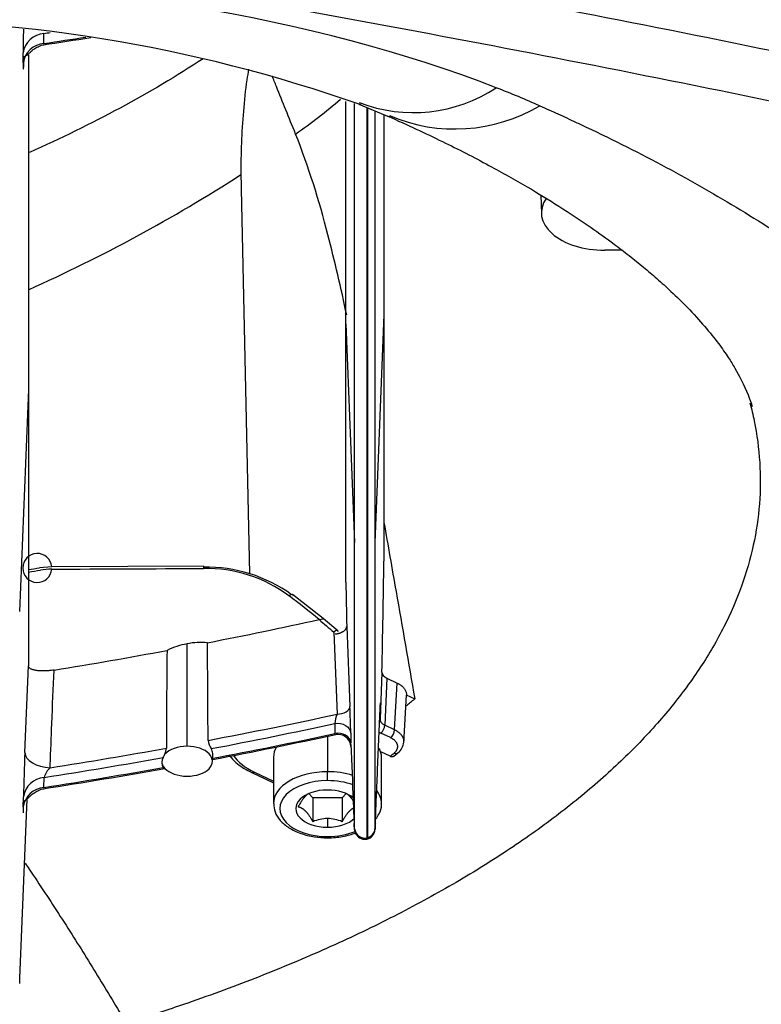
# Model space of a CAD drawing. Units: millimetres. Extents: x -26 to 420, y 0 to 522.
# Drawn here: x 142 to 145, y 28 to 32 of the extents above; entities that cross this region are included whole.
import ezdxf

# ---------------------------------------------------------------- set-up
doc = ezdxf.new("R2010")
doc.units = ezdxf.units.MM
for name, color, linetype in [('2006630-00-GALLE', 7, 'Continuous'), ('Drawing', 7, 'Continuous'), ('HUV-2006628', 7, 'Continuous'), ('INSEX-M5.5', 7, 'Continuous')]:
    doc.layers.add(name, color=color, linetype=linetype)

# ---------------------------------------------------------------- blocks, each defined once
blk = doc.blocks.new('SE3')
at = {"layer": '2006630-00-GALLE', "color": 7, "linetype": 'Continuous'}
for p, q in [((142.312, 32.2476), (142.3119, 32.2872)), ((142.23, 32.1708), (142.2298, 32.2103)), ((142.2506, 32.2035), (142.2506, 32.085)), ((142.2506, 32.085), (142.2506, 30.8852)), ((143.5006, 31.1439), (143.5006, 32.0192)), ((143.5347, 30.2834), (143.5347, 32.0114)), ((143.5846, 30.2505), (143.5846, 31.9924)), ((143.5852, 31.992), (143.5852, 30.2506)), ((143.6152, 31.9783), (143.6152, 30.2836)), ((143.6506, 31.9673), (143.6506, 31.1801)), ((143.6506, 31.1801), (143.6152, 30.2836)), ((143.6506, 31.1801), (143.6506, 30.2106)), ((143.5006, 31.1439), (143.5347, 30.2834)), ((143.5006, 30.128), (143.5006, 31.1439)), ((142.2506, 30.8852), (142.2161, 30.0117)), ((142.2506, 30.8852), (142.2506, 29.7977)), ((143.5347, 29.1569), (143.5347, 30.2834)), ((143.6152, 30.2836), (143.6152, 29.157)), ((143.5846, 30.2505), (143.5852, 30.2506)), ((143.5846, 29.1214), (143.5846, 30.2505)), ((143.5852, 30.2506), (143.5852, 29.1215)), ((142.3429, 30.1881), (142.2943, 30.184)), ((142.9409, 30.1908), (142.3429, 30.1881)), ((143.4689, 29.9361), (143.4126, 29.9827)), ((143.4531, 29.9313), (143.4662, 29.6079)), ((143.5038, 29.9533), (143.5166, 29.6376)), ((142.8756, 29.4815), (142.8756, 29.8848)), ((142.2368, 29.4565), (142.2506, 29.7977)), ((143.6426, 29.7729), (143.6351, 29.5878)), ((143.6615, 29.7496), (143.654, 29.5644)), ((143.6615, 29.7496), (143.703, 29.7302)), ((143.6921, 29.5466), (143.703, 29.7302)), ((143.6342, 29.6007), (143.6364, 29.6527)), ((143.6364, 29.6529), (143.6351, 29.5878)), ((143.7284, 29.4955), (143.7395, 29.6823)), ((143.457, 29.571), (143.4577, 29.5319)), ((143.5199, 29.5336), (143.5206, 29.4945)), ((143.6766, 29.5156), (143.6384, 29.5334)), ((143.6921, 29.5466), (143.654, 29.5644)), ((142.9756, 29.422), (142.9763, 29.453)), ((143.6747, 29.4426), (143.6377, 29.4599)), ((143.689, 29.4427), (143.7056, 29.4558)), ((143.1298, 29.3779), (143.2158, 29.3377)), ((143.1415, 29.3794), (143.2158, 29.3447)), ((142.3118, 29.3197), (142.3125, 29.359)), ((142.2174, 28.5694), (142.2458, 29.2734)), ((142.2306, 29.2435), (142.2314, 29.2829)), ((143.5312, 29.227), (143.5332, 29.1777)), ((143.6166, 29.1785), (143.6197, 29.2532)), ((143.5852, 29.1215), (143.5846, 29.1214))]:
    blk.add_line(p, q, dxfattribs=at)
for centre, radius, start, end in [((146.973, 32.1868), 4.7432, 178.5833, 179.7154), ((142.3199, 32.1964), 0.0912, 95.0622, 171.2247), ((142.3201, 32.1569), 0.0912, 95.0566, 171.2239), ((139.3683, 52.2596), 20.232, 278.35529, 278.89438), ((142.286, 30.1833), 0.057, 4.8137, 355.4818), ((142.8929, 30.1866), 0.0482, 353.9042, 4.9829), ((139.2862, 48.5439), 18.6047, 279.16869, 279.30529), ((139.28, 48.608), 18.6784, 279.15198, 279.29892), ((142.9514, 29.6384), 0.5432, 53.2107, 91.1127), ((142.952, 29.615), 0.5715, 54.1501, 91.0954), ((317.8074, 33.1918), 174.3336, 181.006974, 181.064425), ((141.9385, 28.2535), 2.259, 49.8526, 53.6716), ((136.5923, 21.4491), 10.9242, 51.36684, 52.16938), ((144.8614, 31.6606), 2.2302, 228.8899, 230.8425), ((142.9278, 29.5922), 0.2972, 100.1005, 116.2183), ((142.9297, 29.6303), 0.2601, 84.2608, 101.9932), ((79.064, 29.2989), 63.8944, 0.184516, 0.52932), ((206.4922, 29.2547), 63.6986, 179.456601, 179.802474), ((143.5604, 29.5648), 0.1036, 155.4196, 176.5697), ((137.7445, 29.4042), 5.7768, 1.28365, 2.3154), ((143.469, 29.4768), 0.0518, 4.4718, 100.5097), ((143.6088, 29.5677), 0.0453, 310.8478, 355.8966), ((143.647, 29.5498), 0.0453, 310.8431, 355.8869), ((143.025, 29.5119), 0.0673, 186.1656, 216.0265), ((139.5182, 47.6464), 18.5422, 280.7471, 282.27565), ((143.4508, 29.5547), 0.0283, 287.9583, 288.9553), ((143.6708, 29.5021), 0.0579, 306.9691, 355.52), ((151.8549, 29.0683), 9.626, 177.68852, 178.72263), ((142.6283, 29.5189), 0.1734, 331.953, 336.9254), ((142.7299, 29.4786), 0.0642, 334.5008, 356.185), ((142.94, 29.4526), 0.0363, 0, 32.6725), ((143.2422, 29.51), 0.2799, 354.0154, 355.6708), ((141.1289, 32.6853), 4.1226, 308.1343, 308.4089), ((142.8119, 29.4177), 0.0363, 147.2525, 212.7475), ((139.3861, 48.2553), 19.165, 278.76931, 280.22416), ((142.401, 29.3309), 0.0928, 134.3677, 162.357), ((142.7872, 29.4011), 0.00655, 207.2723, 275.854), ((142.3203, 29.2694), 0.09, 94.9555, 171.3892), ((142.3196, 29.2301), 0.0899, 94.9477, 171.3911), ((142.4524, 29.2329), 0.2221, 170.4077, 183.3263), ((143.5756, 29.1615), 0.0411, 186.5219, 282.7237), ((143.5759, 29.1598), 0.0394, 283.6264, 355.8882), ((142.1347, 28.5617), 0.083, 350.2773, 5.3223), ((142.1347, 28.5617), 0.083, 350.0602, 350.2773)]:
    blk.add_arc(centre, radius, start, end, dxfattribs=at)
for centre, major_axis, ratio, start_param, end_param in [((139.2756, 45.7985), (16.9746, 0), 0.809017, -1.390958, -1.389459), ((139.2756, 45.7589), (16.9746, 0), 0.809017, -1.39095, -1.381073), ((-361.3508, 33.1941), (505.0271, 0.0142), 0.588632, -0.011556, -0.010084), ((142.3428, 30.0016), (0.2248, 0.0026), 0.788114, 1.561526, 1.761773), ((139.1175, 298.809), (458.9621, 0.0131), 0.585314, -1.563786, -1.562483), ((139.2756, 42.2411), (15.7051, 0), 0.809017, -1.334275, -1.305401), ((139.2756, 42.2411), (15.7051, 0), 0.809017, -1.373662, -1.344691), ((143.6935, 29.7729), (0.051, 0), 0.58756, 3.139084, 4.031676), ((139.2756, 42.2318), (16.1569, 0), 0.809017, -1.340857, -1.308433), ((139.2756, 42.2172), (16.1811, 0), 0.809017, -1.340414, -1.309422), ((139.2756, 42.1779), (16.1811, 0), 0.809017, -1.340414, -1.309376), ((143.6859, 29.5681), (0.0757, 0), 0.587785, 3.906757, 4.035765), ((143.5181, 29.5543), (0.0024, -0.0736), 0.010553, 0.082261, 0.624405), ((139.2756, 42.2318), (16.1569, 0), 0.809017, -1.380226, -1.351277), ((142.8756, 29.4227), (-0.1, 0), 0.587785, 4.712389, 5.783498), ((142.8756, 29.4227), (-0.1, 0), 0.587785, 1.570796, 4.712389), ((139.2756, 42.2172), (16.1811, 0), 0.809017, -1.381995, -1.352408), ((142.8756, 29.4227), (0.1, 0), 0.587785, 3.141593, 3.64128), ((143.3125, 29.5059), (0.2748, 0), 0.587785, 3.524372, 4.04086), ((139.2756, 42.1779), (16.1811, 0), 0.809017, -1.38204, -1.352408), ((142.8756, 29.4227), (-0.1, 0), 0.587785, 0.499687, 1.570796)]:
    blk.add_ellipse(centre, major_axis=major_axis, ratio=ratio, start_param=start_param, end_param=end_param, dxfattribs=at)
for points, knots in [([(142.2403, 32.1996), (142.2409, 32.1994), (142.2428, 32.1995), (142.2474, 32.2031), (142.2556, 32.2111), (142.2665, 32.2211), (142.2804, 32.231), (142.2979, 32.2398), (142.31, 32.2424), (142.3176, 32.2439)], [0.2145536, 0.2145536, 0.2145536, 0.2145536, 0.2795579, 0.3946269, 0.5040551, 0.6146275, 0.731931, 0.8594776, 1, 1, 1, 1]), ([(142.23, 32.1708), (142.23, 32.1688), (142.23, 32.1669), (142.23, 32.1634), (142.2301, 32.1618), (142.2301, 32.1591), (142.2301, 32.1581), (142.2302, 32.1551), (142.2303, 32.1534), (142.2304, 32.1511), (142.2304, 32.1503), (142.2305, 32.149), (142.2306, 32.1485), (142.2307, 32.1477), (142.2308, 32.1475), (142.2309, 32.1473), (142.231, 32.1473), (142.2311, 32.1475), (142.2312, 32.1477), (142.2312, 32.1479), (142.2313, 32.1485), (142.2314, 32.1488), (142.2315, 32.1497), (142.2316, 32.1503), (142.2318, 32.1515), (142.2318, 32.1522), (142.232, 32.1537), (142.2321, 32.1545), (142.2325, 32.1597), (142.2329, 32.1655), (142.2335, 32.176), (142.2337, 32.1798), (142.2341, 32.1881), (142.2343, 32.1925), (142.2345, 32.1972)], [0, 0, 0, 0, 0.047226, 0.047226, 0.094453, 0.094453, 0.13036, 0.13036, 0.20304, 0.20304, 0.252236, 0.252236, 0.302149, 0.302149, 0.352831, 0.352831, 0.404302, 0.404302, 0.404302, 0.44384, 0.44384, 0.483824, 0.483824, 0.52424, 0.52424, 0.565066, 0.565066, 0.606288, 0.606288, 0.803144, 0.803144, 0.901572, 0.901572, 1, 1, 1, 1]), ([(143.459, 29.9238), (143.4598, 29.9238), (143.4605, 29.9239), (143.4613, 29.924), (143.462, 29.924), (143.4628, 29.9241), (143.4635, 29.9242), (143.465, 29.9244), (143.4665, 29.9247), (143.4679, 29.9249), (143.4694, 29.9252), (143.4708, 29.9255), (143.4722, 29.9259), (143.4729, 29.9261), (143.4736, 29.9263), (143.4743, 29.9265), (143.475, 29.9267), (143.4756, 29.9269), (143.4763, 29.9271), (143.4776, 29.9275), (143.479, 29.928), (143.4802, 29.9285), (143.4815, 29.929), (143.4827, 29.9295), (143.4839, 29.9301), (143.4851, 29.9306), (143.4863, 29.9312), (143.4874, 29.9318), (143.4885, 29.9324), (143.4896, 29.9331), (143.4906, 29.9337), (143.4916, 29.9344), (143.4926, 29.9351), (143.4935, 29.9358), (143.4944, 29.9365), (143.4953, 29.9373), (143.4961, 29.938), (143.4969, 29.9388), (143.4977, 29.9395), (143.4984, 29.9403), (143.4991, 29.9411), (143.4997, 29.942), (143.5003, 29.9428), (143.5009, 29.9436), (143.5014, 29.9444), (143.5018, 29.9453), (143.5021, 29.9457), (143.5023, 29.9462), (143.5024, 29.9466), (143.5026, 29.947), (143.5028, 29.9475), (143.5029, 29.9479), (143.5031, 29.9484), (143.5032, 29.9488), (143.5033, 29.9492), (143.5034, 29.9497), (143.5035, 29.9501), (143.5036, 29.9506), (143.5037, 29.951), (143.5037, 29.9515), (143.5038, 29.9519), (143.5038, 29.9524), (143.5038, 29.9528), (143.5038, 29.9533)], [0, 0, 0, 0, 0.031254, 0.031254, 0.031254, 0.062574, 0.062574, 0.062574, 0.125268, 0.125268, 0.125268, 0.187756, 0.187756, 0.187756, 0.218844, 0.218844, 0.218844, 0.25, 0.25, 0.25, 0.31255, 0.31255, 0.31255, 0.37525, 0.37525, 0.37525, 0.437869, 0.437869, 0.437869, 0.500165, 0.500165, 0.500165, 0.562544, 0.562544, 0.562544, 0.625167, 0.625167, 0.625167, 0.687777, 0.687777, 0.687777, 0.750151, 0.750151, 0.750151, 0.812437, 0.812437, 0.812437, 0.843724, 0.843724, 0.843724, 0.875055, 0.875055, 0.875055, 0.906385, 0.906385, 0.906385, 0.937675, 0.937675, 0.937675, 0.968889, 0.968889, 0.968889, 1, 1, 1, 1]), ([(142.3516, 29.7815), (142.3483, 29.7809), (142.345, 29.7805), (142.3416, 29.7801), (142.34, 29.7798), (142.3383, 29.7797), (142.3367, 29.7795), (142.335, 29.7793), (142.3334, 29.7791), (142.3318, 29.779), (142.3302, 29.7789), (142.3285, 29.7787), (142.327, 29.7786), (142.3254, 29.7785), (142.3238, 29.7784), (142.3222, 29.7783), (142.3206, 29.7782), (142.3191, 29.7782), (142.3176, 29.7781), (142.316, 29.7781), (142.3145, 29.778), (142.313, 29.778), (142.3101, 29.778), (142.3072, 29.778), (142.3043, 29.778), (142.3015, 29.7781), (142.2987, 29.7782), (142.296, 29.7784), (142.2934, 29.7786), (142.2908, 29.7788), (142.2883, 29.7791), (142.2858, 29.7793), (142.2834, 29.7797), (142.2811, 29.78), (142.28, 29.7802), (142.2788, 29.7804), (142.2778, 29.7806), (142.2767, 29.7808), (142.2756, 29.7811), (142.2746, 29.7813), (142.2725, 29.7818), (142.2705, 29.7823), (142.2687, 29.7828), (142.2668, 29.7834), (142.2651, 29.784), (142.2635, 29.7847), (142.2619, 29.7853), (142.2604, 29.786), (142.2591, 29.7868), (142.2584, 29.7871), (142.2578, 29.7875), (142.2572, 29.7879), (142.2566, 29.7883), (142.256, 29.7887), (142.2555, 29.7891), (142.255, 29.7895), (142.2545, 29.79), (142.2541, 29.7904), (142.2536, 29.7908), (142.2532, 29.7913), (142.2528, 29.7917), (142.2525, 29.7922), (142.2522, 29.7927), (142.2519, 29.7931), (142.2516, 29.7936), (142.2514, 29.7941), (142.2512, 29.7946), (142.251, 29.7951), (142.2509, 29.7956), (142.2508, 29.7961), (142.2507, 29.7967), (142.2506, 29.7972), (142.2506, 29.7977)], [0, 0, 0, 0, 0.062274, 0.062274, 0.062274, 0.093553, 0.093553, 0.093553, 0.124895, 0.124895, 0.124895, 0.156261, 0.156261, 0.156261, 0.187603, 0.187603, 0.187603, 0.218869, 0.218869, 0.218869, 0.250003, 0.250003, 0.250003, 0.312376, 0.312376, 0.312376, 0.375032, 0.375032, 0.375032, 0.437767, 0.437767, 0.437767, 0.500335, 0.500335, 0.500335, 0.531474, 0.531474, 0.531474, 0.562607, 0.562607, 0.562607, 0.625128, 0.625128, 0.625128, 0.687762, 0.687762, 0.687762, 0.750265, 0.750265, 0.750265, 0.781408, 0.781408, 0.781408, 0.812527, 0.812527, 0.812527, 0.843758, 0.843758, 0.843758, 0.875056, 0.875056, 0.875056, 0.906369, 0.906369, 0.906369, 0.937655, 0.937655, 0.937655, 0.968874, 0.968874, 0.968874, 1, 1, 1, 1]), ([(142.3361, 29.3972), (142.3362, 29.4011), (142.3364, 29.4051), (142.3387, 29.4628), (142.3409, 29.5166), (142.3459, 29.6408), (142.3488, 29.7111), (142.3516, 29.7815)], [0, 0, 0, 0, 0.030518, 0.030518, 0.450738, 0.450738, 1, 1, 1, 1]), ([(143.703, 29.7302), (143.7042, 29.7296), (143.7055, 29.729), (143.7066, 29.7284), (143.7078, 29.7278), (143.709, 29.7271), (143.7101, 29.7265), (143.7112, 29.7258), (143.7123, 29.7251), (143.7134, 29.7244), (143.7145, 29.7237), (143.7155, 29.723), (143.7165, 29.7223), (143.7175, 29.7216), (143.7185, 29.7209), (143.7195, 29.7201), (143.7204, 29.7193), (143.7213, 29.7186), (143.7222, 29.7178), (143.7231, 29.717), (143.7239, 29.7162), (143.7247, 29.7154), (143.7255, 29.7146), (143.7263, 29.7138), (143.7271, 29.713), (143.7285, 29.7114), (143.7299, 29.7097), (143.7311, 29.708), (143.7324, 29.7062), (143.7335, 29.7045), (143.7344, 29.7027), (143.7354, 29.7009), (143.7362, 29.6991), (143.7369, 29.6973), (143.7376, 29.6955), (143.7381, 29.6936), (143.7385, 29.6918), (143.7389, 29.6899), (143.7392, 29.6881), (143.7394, 29.6862), (143.7395, 29.6846), (143.7395, 29.6831), (143.7394, 29.6815)], [0, 0, 0, 0, 0.0311182, 0.0311182, 0.0311182, 0.0623411, 0.0623411, 0.0623411, 0.0936394, 0.0936394, 0.0936394, 0.1249758, 0.1249758, 0.1249758, 0.1563069, 0.1563069, 0.1563069, 0.1875854, 0.1875854, 0.1875854, 0.2187623, 0.2187623, 0.2187623, 0.2498544, 0.2498544, 0.2498544, 0.3122926, 0.3122926, 0.3122926, 0.3749402, 0.3749402, 0.3749402, 0.4375465, 0.4375465, 0.4375465, 0.4998447, 0.4998447, 0.4998447, 0.5622683, 0.5622683, 0.5622683, 0.6147572, 0.6147572, 0.6147572, 0.6147572]), ([(143.6167, 29.1788), (143.6167, 29.1802), (143.6168, 29.1817), (143.62, 29.2593), (143.6232, 29.3355), (143.6297, 29.4921), (143.633, 29.5725), (143.6364, 29.6529)], [0, 0, 0, 0, 0.009341, 0.009341, 0.491252, 0.491252, 1, 1, 1, 1]), ([(143.6351, 29.5878), (143.6351, 29.5869), (143.6352, 29.5852), (143.6357, 29.5827), (143.6365, 29.5804), (143.6376, 29.5783), (143.6387, 29.5765), (143.641, 29.5735), (143.6454, 29.5691), (143.6509, 29.5661), (143.654, 29.5644)], [0, 0, 0, 0, 0.099181, 0.192061, 0.27864, 0.358917, 0.432894, 0.50057, 0.72683, 1, 1, 1, 1]), ([(143.6921, 29.5466), (143.6932, 29.5461), (143.6943, 29.5455), (143.6972, 29.544), (143.6989, 29.543), (143.7022, 29.541), (143.7037, 29.54), (143.7067, 29.5379), (143.7081, 29.5368), (143.7107, 29.5346), (143.712, 29.5335), (143.7143, 29.5312), (143.7154, 29.5301), (143.7179, 29.5272), (143.7193, 29.5255), (143.7211, 29.5229), (143.7216, 29.5221), (143.7227, 29.5203), (143.7232, 29.5195), (143.7241, 29.5177), (143.7246, 29.5168), (143.7254, 29.515), (143.7257, 29.5141), (143.7264, 29.5124), (143.7267, 29.5115), (143.7272, 29.5097), (143.7275, 29.5088), (143.7279, 29.5069), (143.728, 29.506), (143.7283, 29.5043), (143.7284, 29.5034), (143.7285, 29.5026)], [0, 0, 0, 0, 0.0272727, 0.0272727, 0.0728628, 0.0728628, 0.1177256, 0.1177256, 0.1623496, 0.1623496, 0.2067517, 0.2067517, 0.2509348, 0.2509348, 0.313595, 0.313595, 0.3447742, 0.3447742, 0.3759533, 0.3759533, 0.4070406, 0.4070406, 0.4381279, 0.4381279, 0.4691641, 0.4691641, 0.5002002, 0.5002002, 0.5312367, 0.5312367, 0.5599999, 0.5599999, 0.5599999, 0.5599999]), ([(143.6766, 29.5156), (143.6774, 29.5152), (143.6782, 29.5148), (143.6802, 29.5138), (143.6814, 29.5131), (143.6838, 29.5117), (143.6849, 29.5109), (143.6871, 29.5094), (143.6881, 29.5086), (143.69, 29.507), (143.691, 29.5062), (143.6927, 29.5045), (143.6936, 29.5036), (143.6955, 29.5015), (143.6965, 29.5002), (143.6978, 29.4983), (143.6983, 29.4976), (143.6991, 29.4963), (143.6995, 29.4956), (143.7002, 29.4943), (143.7005, 29.4936), (143.7011, 29.4922), (143.7014, 29.4916), (143.7019, 29.4902), (143.7021, 29.4895), (143.7026, 29.4881), (143.7027, 29.4874), (143.7031, 29.486), (143.7032, 29.4853), (143.7034, 29.4839), (143.7035, 29.4832), (143.7036, 29.4818), (143.7036, 29.4811), (143.7036, 29.4797), (143.7036, 29.479), (143.7035, 29.4776), (143.7034, 29.4769), (143.7032, 29.4754), (143.7031, 29.4747), (143.7026, 29.4726), (143.7022, 29.4713), (143.7013, 29.4689), (143.7009, 29.468), (143.6999, 29.4661), (143.6994, 29.4651), (143.6982, 29.4633), (143.6975, 29.4624), (143.6961, 29.4606), (143.6954, 29.4597), (143.6937, 29.458), (143.6928, 29.4571), (143.6913, 29.4558), (143.6908, 29.4553), (143.6902, 29.4548)], [0, 0, 0, 0, 0.027273, 0.027273, 0.072863, 0.072863, 0.117726, 0.117726, 0.16235, 0.16235, 0.206752, 0.206752, 0.250935, 0.250935, 0.313595, 0.313595, 0.344774, 0.344774, 0.375953, 0.375953, 0.407041, 0.407041, 0.438128, 0.438128, 0.469164, 0.469164, 0.5002, 0.5002, 0.531237, 0.531237, 0.562273, 0.562273, 0.593361, 0.593361, 0.62445, 0.62445, 0.65563, 0.65563, 0.686811, 0.686811, 0.749476, 0.749476, 0.793652, 0.793652, 0.838048, 0.838048, 0.882667, 0.882667, 0.927526, 0.927526, 0.973113, 0.973113, 1, 1, 1, 1]), ([(143.5206, 29.4809), (143.5217, 29.4548), (143.5228, 29.4288), (143.5269, 29.3293), (143.53, 29.2559), (143.5331, 29.181), (143.5332, 29.1795), (143.5332, 29.178)], [0, 0, 0, 0, 0.257946, 0.257946, 0.985377, 0.985377, 1, 1, 1, 1]), ([(143.0412, 29.4487), (143.0437, 29.4444), (143.0512, 29.4317), (143.0807, 29.4053), (143.109, 29.3891), (143.1311, 29.3773)], [0, 0, 0, 0, 0.133009, 0.453956, 1, 1, 1, 1]), ([(143.6747, 29.4426), (143.6753, 29.4423), (143.6759, 29.4421), (143.6765, 29.4418), (143.6771, 29.4416), (143.6777, 29.4414), (143.6783, 29.4413), (143.679, 29.4411), (143.6795, 29.441), (143.6801, 29.4409), (143.6804, 29.4409), (143.6807, 29.4409), (143.681, 29.4408), (143.6813, 29.4408), (143.6816, 29.4408), (143.6819, 29.4408), (143.6824, 29.4408), (143.683, 29.4408), (143.6835, 29.4408), (143.684, 29.4409), (143.6846, 29.441), (143.6851, 29.4411), (143.6856, 29.4412), (143.6861, 29.4413), (143.6866, 29.4415), (143.687, 29.4417), (143.6875, 29.4419), (143.6879, 29.4421), (143.6883, 29.4423), (143.6888, 29.4426), (143.6892, 29.4429), (143.6893, 29.4429), (143.6893, 29.443), (143.6894, 29.4431)], [0, 0, 0, 0, 0.0623397, 0.0623397, 0.0623397, 0.1249725, 0.1249725, 0.1249725, 0.187579, 0.187579, 0.187579, 0.2187536, 0.2187536, 0.2187536, 0.2498467, 0.2498467, 0.2498467, 0.3123017, 0.3123017, 0.3123017, 0.374987, 0.374987, 0.374987, 0.4376553, 0.4376553, 0.4376553, 0.5000294, 0.5000294, 0.5000294, 0.5623788, 0.5623788, 0.5623788, 0.5776109, 0.5776109, 0.5776109, 0.5776109]), ([(142.2394, 29.2714), (142.24, 29.2712), (142.242, 29.2713), (142.2466, 29.2748), (142.2548, 29.2828), (142.2658, 29.2929), (142.2796, 29.3028), (142.2969, 29.3116), (142.309, 29.3143), (142.3165, 29.3158)], [0.219533, 0.219533, 0.219533, 0.219533, 0.2837311, 0.3993749, 0.5084778, 0.6181611, 0.7343422, 0.8607032, 1, 1, 1, 1]), ([(143.5347, 29.1569), (143.5347, 29.1564), (143.5347, 29.1559), (143.5347, 29.1552), (143.5347, 29.1549), (143.5346, 29.1541), (143.5346, 29.1539), (143.5345, 29.1539), (143.5345, 29.1541), (143.5344, 29.1546), (143.5344, 29.155), (143.5344, 29.1556), (143.5343, 29.157), (143.5342, 29.1578), (143.5341, 29.1598), (143.534, 29.1609), (143.5339, 29.1635), (143.5338, 29.1649), (143.5337, 29.1679), (143.5336, 29.1696), (143.5335, 29.1725), (143.5334, 29.1736), (143.5333, 29.1758), (143.5333, 29.1769), (143.5332, 29.178)], [0, 0, 0, 0, 0.062207, 0.062207, 0.124502, 0.124502, 0.252664, 0.252664, 0.380658, 0.380658, 0.380658, 0.480719, 0.480719, 0.580779, 0.580779, 0.680631, 0.680631, 0.780417, 0.780417, 0.8819, 0.8819, 0.943809, 0.943809, 1, 1, 1, 1]), ([(143.5338, 29.1572), (143.5341, 29.1545), (143.5352, 29.1486), (143.5376, 29.1401), (143.5421, 29.1326), (143.5474, 29.1267), (143.5544, 29.1213), (143.563, 29.1172), (143.573, 29.1149), (143.5793, 29.1156), (143.583, 29.1161)], [0.2799765, 0.2799765, 0.2799765, 0.2799765, 0.3901095, 0.51666, 0.5849908, 0.6578082, 0.7365778, 0.8208933, 0.9090975, 1, 1, 1, 1]), ([(143.5837, 29.1163), (143.5887, 29.1179), (143.5972, 29.1209), (143.606, 29.1295), (143.6108, 29.1371), (143.6131, 29.1423), (143.6144, 29.1467), (143.6168, 29.1608), (143.6169, 29.1695), (143.6166, 29.1785)], [0, 0, 0, 0, 0.139548, 0.284241, 0.349611, 0.406343, 0.458289, 0.508706, 1, 1, 1, 1]), ([(143.6167, 29.1788), (143.6166, 29.1773), (143.6165, 29.1759), (143.6164, 29.1735), (143.6164, 29.1725), (143.6163, 29.1697), (143.6162, 29.168), (143.616, 29.1652), (143.616, 29.1641), (143.6159, 29.162), (143.6158, 29.161), (143.6158, 29.1602), (143.6157, 29.159), (143.6157, 29.158), (143.6156, 29.1568), (143.6156, 29.1564), (143.6155, 29.1557), (143.6155, 29.1554), (143.6154, 29.1542), (143.6153, 29.1538), (143.6152, 29.1543), (143.6152, 29.1545), (143.6152, 29.155), (143.6152, 29.1553), (143.6152, 29.1558), (143.6152, 29.1559), (143.6152, 29.1563), (143.6152, 29.1566), (143.6152, 29.157)], [0, 0, 0, 0, 0.072212, 0.072212, 0.127325, 0.127325, 0.230696, 0.230696, 0.310149, 0.310149, 0.389682, 0.389682, 0.389682, 0.492915, 0.492915, 0.544618, 0.544618, 0.596321, 0.596321, 0.803818, 0.803818, 0.872679, 0.872679, 0.941541, 0.941541, 0.952513, 0.952513, 1, 1, 1, 1])]:
    blk.add_open_spline(points, degree=3, knots=knots, dxfattribs=at)
for points in [[(143.2946, 30.0723), (143.2943, 30.0802), (143.2859, 30.0807), (143.2767, 30.0734)], [(143.395, 29.9802), (143.4076, 29.983), (143.415, 29.9854), (143.4126, 29.9799)], [(143.4705, 29.9315), (143.4708, 29.9391), (143.4624, 29.9389), (143.4531, 29.9313)], [(143.4662, 29.6079), (143.4926, 29.6085), (143.5168, 29.6227), (143.5166, 29.6376)], [(143.457, 29.571), (143.4859, 29.5775), (143.5189, 29.5579), (143.5199, 29.5336)], [(143.5206, 29.4945), (143.5196, 29.5188), (143.4866, 29.5384), (143.4577, 29.5319)], [(142.2368, 29.4565), (142.2363, 29.4272), (142.2837, 29.3989), (142.3361, 29.3972)], [(143.6902, 29.4548), (143.6961, 29.4522), (143.7018, 29.4529), (143.7056, 29.4558)], [(143.1415, 29.3794), (143.1376, 29.3765), (143.1338, 29.376), (143.131, 29.3774)]]:
    blk.add_open_spline(points, degree=3, dxfattribs=at)
at = {"layer": 'HUV-2006628', "color": 7, "linetype": 'Continuous'}
for p, q in [((143.551, 32.0093), (143.6716, 31.959)), ((143.0879, 31.676), (143.1206, 30.1599)), ((144.2687, 31.6502), (144.2702, 31.5789)), ((144.5882, 31.4338), (144.5202, 31.4338)), ((143.7381, 29.6838), (143.7717, 29.668))]:
    blk.add_line(p, q, dxfattribs=at)
for centre, radius, start, end in [((129.4572, -44.5364), 78.348, 77.788281, 80.184545), ((129.4918, -44.0618), 77.6814, 77.789399, 80.188702), ((141.5979, 26.4447), 5.8971, 70.56186, 91.05497), ((143.7661, 32.5697), 0.5942, 249.0257, 303.3416), ((141.9597, 33.804), 2.3373, 305.0747, 310.5761), ((143.9304, 32.5692), 0.6582, 246.9548, 300.5), ((140.2935, 30.7098), 3.2329, 14.0471, 21.4326), ((139.7087, 36.9655), 6.2296, 294.08916, 302.84162), ((149.0217, 31.8885), 5.9367, 181.51501, 182.0557), ((136.6187, 29.7276), 7.0364, 11.89876, 14.5423)]:
    blk.add_arc(centre, radius, start, end, dxfattribs=at)
for centre, major_axis, ratio, start_param, end_param in [((141.5626, 30.8702), (3.8007, -0.0309), 0.430072, 0.845898, 1.589854), ((141.682, 30.7121), (3.7707, 0), 0.469472, 0.816394, 0.877218), ((144.5202, 31.5808), (0.25, 0), 0.587785, 2.747083, 4.712389), ((139.2756, 31.5808), (5.5502, 0), 0.587785, -0.63653, -0.626502)]:
    blk.add_ellipse(centre, major_axis=major_axis, ratio=ratio, start_param=start_param, end_param=end_param, dxfattribs=at)
for points, knots in [([(142.4189, 33.1427), (142.5754, 33.1168), (142.8188, 33.0765), (143.187, 33.0132), (143.4826, 32.9612), (143.724, 32.918), (143.9316, 32.8802), (144.128, 32.844), (144.4457, 32.7846), (144.8829, 32.7006), (145.3361, 32.6103), (145.6874, 32.5384), (145.9393, 32.4861), (146.194, 32.4316), (146.4574, 32.3774), (146.6974, 32.3139), (146.8995, 32.2452), (147.0587, 32.1801), (147.175, 32.1244), (147.2685, 32.074), (147.3547, 32.0226), (147.453, 31.9556), (147.5562, 31.872), (147.6597, 31.7678), (147.7076, 31.697), (147.7372, 31.6521)], [0, 0, 0, 0, 0.070335, 0.130138, 0.179413, 0.21816, 0.250478, 0.283233, 0.316531, 0.409894, 0.503454, 0.546022, 0.588622, 0.63182, 0.676552, 0.722753, 0.760093, 0.792922, 0.821288, 0.837818, 0.859655, 0.886794, 0.919236, 0.956979, 1, 1, 1, 1]), ([(147.7744, 31.6405), (147.7011, 31.7628), (147.5848, 31.8799), (147.28, 32.0902), (147.0913, 32.1835), (146.7678, 32.299), (146.6533, 32.3334), (146.4737, 32.3782), (146.4121, 32.3916), (146.29, 32.4179), (146.2289, 32.431), (145.923, 32.4961), (145.6773, 32.5472), (144.4441, 32.7973), (143.4425, 32.9807), (142.4279, 33.1472)], [0, 0, 0, 0, 0.125, 0.125, 0.25, 0.25, 0.3125, 0.3125, 0.34375, 0.34375, 0.375, 0.375, 0.5, 0.5, 1, 1, 1, 1]), ([(143.1175, 32.146), (143.115, 32.1323), (143.1129, 32.1185), (143.1049, 32.0633), (143.1005, 32.022), (143.09, 31.8979), (143.0868, 31.8149), (143.0871, 31.7315)], [0.5837513, 0.5837513, 0.5837513, 0.5837513, 0.625, 0.625, 0.75, 0.75, 1, 1, 1, 1]), ([(143.3028, 31.8911), (143.2764, 31.9554), (143.2515, 32.0177), (143.2216, 32.092), (143.2159, 32.1063), (143.2101, 32.1204)], [0, 0, 0, 0, 0.25, 0.25, 0.3101352, 0.3101352, 0.3101352, 0.3101352]), ([(144.2644, 32.002), (144.2882, 31.9915), (144.3354, 31.9704), (144.3961, 31.9425), (144.5418, 31.8741), (144.7653, 31.7616), (145.0586, 31.5939), (145.3291, 31.418), (145.5756, 31.2345), (145.7974, 31.0441), (145.9937, 30.8474), (146.1636, 30.6454), (146.3065, 30.4388), (146.4218, 30.2284), (146.5091, 30.0151), (146.5682, 29.7997), (146.5988, 29.5829), (146.6008, 29.3657), (146.5741, 29.1488), (146.5189, 28.9331), (146.4354, 28.7194), (146.3239, 28.5086), (146.1848, 28.3014), (146.0185, 28.0987), (145.8258, 27.9012), (145.6074, 27.7099), (145.3641, 27.5254), (145.0971, 27.3485), (144.8554, 27.2079), (144.651, 27.0998), (144.4396, 26.9948), (144.1624, 26.8695), (143.888, 26.7602), (143.6959, 26.69), (143.5942, 26.6542), (143.5336, 26.6336), (143.5032, 26.6233)], [0, 0, 0, 0, 0.007476, 0.014952, 0.019445, 0.054743, 0.090035, 0.125328, 0.16062, 0.195911, 0.231241, 0.266569, 0.301893, 0.337213, 0.372529, 0.407839, 0.443143, 0.47844, 0.51373, 0.549011, 0.584282, 0.619542, 0.65479, 0.690026, 0.725249, 0.76046, 0.795592, 0.830711, 0.865817, 0.883364, 0.90091, 0.93599, 0.97107, 0.982943, 0.991471, 1, 1, 1, 1]), ([(143.6633, 31.9626), (143.7446, 31.9258), (143.8738, 31.867), (144.0595, 31.7714), (144.2101, 31.6868), (144.3443, 31.605), (144.4578, 31.5298), (144.5487, 31.4644), (144.6175, 31.4118), (144.6728, 31.3671), (144.7285, 31.3197), (144.7872, 31.2664), (144.8512, 31.2034), (144.9142, 31.1345), (144.9668, 31.0691), (145.0061, 31.0128), (145.039, 30.9599), (145.0725, 30.895), (145.0973, 30.8315), (145.0994, 30.8203), (145.0987, 30.8181), (145.0983, 30.8179)], [0, 0, 0, 0, 0.077895, 0.1477161, 0.2095575, 0.2635177, 0.3233542, 0.369512, 0.4021283, 0.4358697, 0.4699969, 0.5104246, 0.5633478, 0.6280777, 0.6907619, 0.7454509, 0.792426, 0.8808618, 0.9041764, 0.9314531, 0.9490194, 0.9490194, 0.9490194, 0.9490194]), ([(145.0915, 30.8328), (145.0978, 30.8093), (145.116, 30.7315), (145.1336, 30.5991), (145.1325, 30.4357), (145.1084, 30.2729), (145.0616, 30.1111), (144.9923, 29.951), (144.9006, 29.7932), (144.7871, 29.6384), (144.652, 29.4871), (144.4961, 29.3398), (144.3198, 29.1973), (144.1241, 29.0601), (143.9096, 28.9287), (143.7158, 28.8243), (143.5522, 28.7441), (143.383, 28.6663), (143.1614, 28.5735), (142.9423, 28.4926), (142.789, 28.4406), (142.708, 28.4142), (142.6597, 28.3989), (142.6354, 28.3913)], [0.3924995, 0.3924995, 0.3924995, 0.3924995, 0.4078395, 0.4431433, 0.4784395, 0.5137296, 0.5490105, 0.5842815, 0.619542, 0.6547896, 0.6900256, 0.7252491, 0.7604602, 0.7955921, 0.8307112, 0.8658171, 0.8833636, 0.9009102, 0.9359899, 0.9710696, 0.9829427, 0.9914714, 1, 1, 1, 1]), ([(143.6506, 30.3625), (143.6664, 30.2722), (143.7066, 30.0416), (143.7471, 29.8095), (143.7717, 29.668)], [0.451244, 0.451244, 0.451244, 0.451244, 0.6666667, 1, 1, 1, 1]), ([(142.2378, 29.0212), (142.2431, 29.0135), (142.2693, 28.9749), (142.3158, 28.9054), (142.3766, 28.8124), (142.4362, 28.7191), (142.4946, 28.6255), (142.5519, 28.5317), (142.5987, 28.4536), (142.6263, 28.4068), (142.6354, 28.3913)], [0.7579872, 0.7579872, 0.7579872, 0.7579872, 0.7669975, 0.8030324, 0.8390082, 0.8749341, 0.9108093, 0.9466377, 0.9824223, 1, 1, 1, 1])]:
    blk.add_open_spline(points, degree=3, knots=knots, dxfattribs=at)
blk.add_open_spline([(142.9393, 32.1876), (142.7315, 32.0523), (142.5019, 31.9285), (142.2547, 31.8184)], degree=3, dxfattribs=at)
at = {"layer": 'INSEX-M5.5', "color": 7, "linetype": 'Continuous'}
for p, q in [((143.4283, 29.5213), (143.4283, 29.3814)), ((143.2158, 29.4385), (143.2158, 29.2565)), ((143.6408, 29.2565), (143.6408, 29.4385)), ((143.4283, 29.3465), (143.4283, 29.3814)), ((143.3706, 29.2786), (143.3543, 29.2951)), ((143.486, 29.2786), (143.3706, 29.2786)), ((143.3706, 29.2786), (143.3706, 29.1848)), ((143.5023, 29.2951), (143.486, 29.2786)), ((143.486, 29.2786), (143.486, 29.1848)), ((143.4283, 29.1973), (143.4283, 29.1631)), ((143.4283, 29.1213), (143.4283, 29.126))]:
    blk.add_line(p, q, dxfattribs=at)
for centre, start, end in [((143.4311, 29.045), 91.0488, 113.4134), ((143.4255, 29.045), 66.5866, 88.9512)]:
    blk.add_arc(centre, 0.1523, start, end, dxfattribs=at)
for centre, major_axis, start_param, end_param in [((143.4283, 29.4385), (0.2125, 0), 2.807927, 3.141593), ((143.4283, 29.4385), (-0.2125, 0), 3.141593, 3.41758), ((143.4283, 29.2565), (0.2125, 0), 1.570796, 3.143638), ((143.4283, 29.2565), (-0.2125, 0), 4.227117, 4.712389), ((143.4283, 29.2363), (0.1875, 0), 1.570796, 4.712389), ((143.4283, 29.2363), (-0.1875, 0), 4.145935, 4.712389), ((143.4283, 29.2363), (0.1245, 0), 1.570796, 4.712389), ((143.4283, 29.2363), (-0.1245, 0), 3.741001, 4.712389), ((143.4283, 29.2565), (-0.2125, 0), 3.143638, 3.558756), ((143.4283, 29.2363), (-0.1245, 0), 1.570796, 2.591716), ((143.4283, 29.2363), (-0.1875, 0), 1.570796, 2.192581)]:
    blk.add_ellipse(centre, major_axis=major_axis, ratio=0.587785, start_param=start_param, end_param=end_param, dxfattribs=at)
for points, knots in [([(143.3567, 29.2972), (143.3567, 29.2972), (143.3566, 29.2971), (143.3566, 29.2971), (143.3554, 29.2964), (143.3542, 29.2957), (143.353, 29.2949), (143.3523, 29.2945), (143.3517, 29.2941), (143.3511, 29.2936), (143.3505, 29.2932), (143.3499, 29.2927), (143.3492, 29.2922), (143.3486, 29.2917), (143.348, 29.2912), (143.3474, 29.2907), (143.3467, 29.2902), (143.3461, 29.2896), (143.3455, 29.2891), (143.3449, 29.2885), (143.3442, 29.2879), (143.3436, 29.2873), (143.343, 29.2867), (143.3423, 29.2861), (143.3417, 29.2855), (143.3411, 29.2848), (143.3404, 29.2841), (143.3398, 29.2835), (143.3392, 29.2828), (143.3385, 29.2821), (143.3379, 29.2814), (143.3373, 29.2807), (143.3367, 29.2799), (143.336, 29.2792), (143.3354, 29.2784), (143.3348, 29.2777), (143.3342, 29.2769), (143.3335, 29.2761), (143.3329, 29.2753), (143.3323, 29.2745), (143.3317, 29.2737), (143.3311, 29.2729), (143.3305, 29.272), (143.3293, 29.2703), (143.328, 29.2686), (143.3268, 29.2668), (143.3256, 29.265), (143.3244, 29.2632), (143.3232, 29.2613), (143.322, 29.2594), (143.3209, 29.2575), (143.3197, 29.2556), (143.3185, 29.2536), (143.3174, 29.2516), (143.3162, 29.2496), (143.3151, 29.2476), (143.314, 29.2456), (143.3128, 29.2436)], [0.2476857, 0.2476857, 0.2476857, 0.2476857, 0.2497841, 0.2497841, 0.2497841, 0.3120335, 0.3120335, 0.3120335, 0.3432202, 0.3432202, 0.3432202, 0.3744994, 0.3744994, 0.3744994, 0.4058507, 0.4058507, 0.4058507, 0.4372516, 0.4372516, 0.4372516, 0.4686787, 0.4686787, 0.4686787, 0.5001085, 0.5001085, 0.5001085, 0.5315179, 0.5315179, 0.5315179, 0.5628849, 0.5628849, 0.5628849, 0.5941894, 0.5941894, 0.5941894, 0.6254142, 0.6254142, 0.6254142, 0.6565502, 0.6565502, 0.6565502, 0.6876757, 0.6876757, 0.6876757, 0.7500201, 0.7500201, 0.7500201, 0.8125011, 0.8125011, 0.8125011, 0.8750712, 0.8750712, 0.8750712, 0.9376233, 0.9376233, 0.9376233, 1, 1, 1, 1]), ([(143.5303, 29.266), (143.5301, 29.2663), (143.53, 29.2665), (143.5298, 29.2668), (143.5286, 29.2686), (143.5274, 29.2703), (143.5262, 29.272), (143.5255, 29.2728), (143.5249, 29.2737), (143.5243, 29.2745), (143.5237, 29.2753), (143.5231, 29.2761), (143.5225, 29.2769), (143.5218, 29.2777), (143.5212, 29.2784), (143.5206, 29.2792), (143.52, 29.2799), (143.5193, 29.2807), (143.5187, 29.2814), (143.5181, 29.2821), (143.5174, 29.2828), (143.5168, 29.2835), (143.5162, 29.2842), (143.5155, 29.2848), (143.5149, 29.2855), (143.5143, 29.2861), (143.5136, 29.2867), (143.513, 29.2873), (143.5124, 29.2879), (143.5117, 29.2885), (143.5111, 29.2891), (143.5105, 29.2896), (143.5099, 29.2902), (143.5092, 29.2907), (143.5086, 29.2912), (143.508, 29.2917), (143.5074, 29.2922), (143.5068, 29.2927), (143.5061, 29.2932), (143.5055, 29.2936), (143.5049, 29.294), (143.5043, 29.2945), (143.5037, 29.2949), (143.5025, 29.2957), (143.5012, 29.2964), (143.5, 29.2971), (143.5, 29.2971), (143.5, 29.2971), (143.5, 29.2971)], [0.2409279, 0.2409279, 0.2409279, 0.2409279, 0.2497841, 0.2497841, 0.2497841, 0.3120335, 0.3120335, 0.3120335, 0.3432202, 0.3432202, 0.3432202, 0.3744994, 0.3744994, 0.3744994, 0.4058507, 0.4058507, 0.4058507, 0.4372516, 0.4372516, 0.4372516, 0.4686787, 0.4686787, 0.4686787, 0.5001085, 0.5001085, 0.5001085, 0.5315179, 0.5315179, 0.5315179, 0.5628849, 0.5628849, 0.5628849, 0.5941894, 0.5941894, 0.5941894, 0.6254142, 0.6254142, 0.6254142, 0.6565502, 0.6565502, 0.6565502, 0.6876757, 0.6876757, 0.6876757, 0.7500201, 0.7500201, 0.7500201, 0.7505006, 0.7505006, 0.7505006, 0.7505006]), ([(143.2169, 29.2561), (143.2176, 29.2441), (143.2194, 29.222), (143.241, 29.1884), (143.2752, 29.1595), (143.3214, 29.1372), (143.3754, 29.1236), (143.4097, 29.122), (143.4283, 29.1213)], [0, 0, 0, 0, 0.14198, 0.307747, 0.479555, 0.659782, 0.842617, 1, 1, 1, 1]), ([(143.3128, 29.2436), (143.314, 29.2433), (143.3151, 29.243), (143.3162, 29.2427), (143.3174, 29.2424), (143.3185, 29.242), (143.3197, 29.2416), (143.322, 29.2407), (143.3244, 29.2397), (143.3268, 29.2383), (143.328, 29.2377), (143.3292, 29.2369), (143.3305, 29.2361), (143.3311, 29.2357), (143.3317, 29.2353), (143.3323, 29.2348), (143.3329, 29.2344), (143.3335, 29.2339), (143.3342, 29.2334), (143.3348, 29.233), (143.3354, 29.2325), (143.336, 29.2319), (143.3367, 29.2314), (143.3373, 29.2309), (143.3379, 29.2303), (143.3386, 29.2297), (143.3392, 29.2292), (143.3398, 29.2285), (143.3404, 29.2279), (143.3411, 29.2273), (143.3417, 29.2267), (143.3423, 29.226), (143.343, 29.2254), (143.3436, 29.2247), (143.3442, 29.224), (143.3449, 29.2233), (143.3455, 29.2226), (143.3461, 29.2219), (143.3468, 29.2211), (143.3474, 29.2204), (143.348, 29.2196), (143.3486, 29.2189), (143.3492, 29.2181), (143.3499, 29.2173), (143.3505, 29.2165), (143.3511, 29.2157), (143.3517, 29.2149), (143.3523, 29.2141), (143.3529, 29.2132), (143.3542, 29.2116), (143.3554, 29.2098), (143.3566, 29.208), (143.3578, 29.2062), (143.359, 29.2044), (143.3602, 29.2025), (143.3614, 29.2007), (143.3625, 29.1987), (143.3637, 29.1968), (143.3649, 29.1948), (143.366, 29.1929), (143.3672, 29.1909), (143.3683, 29.1889), (143.3695, 29.1868), (143.3706, 29.1848)], [0, 0, 0, 0, 0.062459, 0.062459, 0.062459, 0.124978, 0.124978, 0.124978, 0.249805, 0.249805, 0.249805, 0.312058, 0.312058, 0.312058, 0.343229, 0.343229, 0.343229, 0.374495, 0.374495, 0.374495, 0.405836, 0.405836, 0.405836, 0.43723, 0.43723, 0.43723, 0.468654, 0.468654, 0.468654, 0.500085, 0.500085, 0.500085, 0.531499, 0.531499, 0.531499, 0.562873, 0.562873, 0.562873, 0.594188, 0.594188, 0.594188, 0.625425, 0.625425, 0.625425, 0.656571, 0.656571, 0.656571, 0.687693, 0.687693, 0.687693, 0.750025, 0.750025, 0.750025, 0.812493, 0.812493, 0.812493, 0.875054, 0.875054, 0.875054, 0.937607, 0.937607, 0.937607, 1, 1, 1, 1]), ([(143.486, 29.1848), (143.4872, 29.1868), (143.4883, 29.1889), (143.4894, 29.1909), (143.4906, 29.1929), (143.4917, 29.1949), (143.4929, 29.1968), (143.4952, 29.2007), (143.4976, 29.2045), (143.5, 29.208), (143.5012, 29.2098), (143.5024, 29.2115), (143.5037, 29.2132), (143.5043, 29.2141), (143.5049, 29.2149), (143.5055, 29.2157), (143.5061, 29.2165), (143.5067, 29.2173), (143.5074, 29.2181), (143.508, 29.2189), (143.5086, 29.2196), (143.5092, 29.2204), (143.5099, 29.2211), (143.5105, 29.2219), (143.5111, 29.2226), (143.5118, 29.2233), (143.5124, 29.224), (143.513, 29.2247), (143.5137, 29.2254), (143.5143, 29.226), (143.5149, 29.2267), (143.5155, 29.2273), (143.5162, 29.228), (143.5168, 29.2286), (143.5174, 29.2292), (143.5181, 29.2297), (143.5187, 29.2303), (143.5193, 29.2309), (143.52, 29.2314), (143.5206, 29.2319), (143.5212, 29.2325), (143.5218, 29.233), (143.5224, 29.2334), (143.5231, 29.2339), (143.5237, 29.2344), (143.5243, 29.2348), (143.5249, 29.2353), (143.5255, 29.2357), (143.5261, 29.2361), (143.5274, 29.2369), (143.5286, 29.2377), (143.5298, 29.2383), (143.5303, 29.2386), (143.5307, 29.2388), (143.5312, 29.2391)], [0, 0, 0, 0, 0.062459, 0.062459, 0.062459, 0.1249775, 0.1249775, 0.1249775, 0.249805, 0.249805, 0.249805, 0.3120576, 0.3120576, 0.3120576, 0.343229, 0.343229, 0.343229, 0.3744951, 0.3744951, 0.3744951, 0.4058361, 0.4058361, 0.4058361, 0.4372303, 0.4372303, 0.4372303, 0.4686544, 0.4686544, 0.4686544, 0.500085, 0.500085, 0.500085, 0.5314987, 0.5314987, 0.5314987, 0.5628734, 0.5628734, 0.5628734, 0.5941882, 0.5941882, 0.5941882, 0.6254252, 0.6254252, 0.6254252, 0.6565711, 0.6565711, 0.6565711, 0.6876927, 0.6876927, 0.6876927, 0.7500252, 0.7500252, 0.7500252, 0.7740731, 0.7740731, 0.7740731, 0.7740731]), ([(143.6188, 29.1959), (143.6234, 29.2019), (143.6342, 29.2191), (143.6425, 29.2412), (143.6401, 29.2546), (143.6397, 29.2568)], [0.7205565, 0.7205565, 0.7205565, 0.7205565, 0.8134637, 0.972719, 1, 1, 1, 1]), ([(143.4283, 29.1213), (143.4397, 29.1215), (143.4678, 29.1224), (143.5063, 29.1295), (143.5315, 29.1377), (143.5388, 29.1405)], [0, 0, 0, 0, 0.0957379, 0.2775436, 0.3560127, 0.3560127, 0.3560127, 0.3560127])]:
    blk.add_open_spline(points, degree=3, knots=knots, dxfattribs=at)

msp = doc.modelspace()

# ---------------------------------------------------------------- block references
at = {"layer": 'Drawing'}
msp.add_blockref('SE3', (0, 0), dxfattribs=at)

doc.saveas('drawing.dxf')
